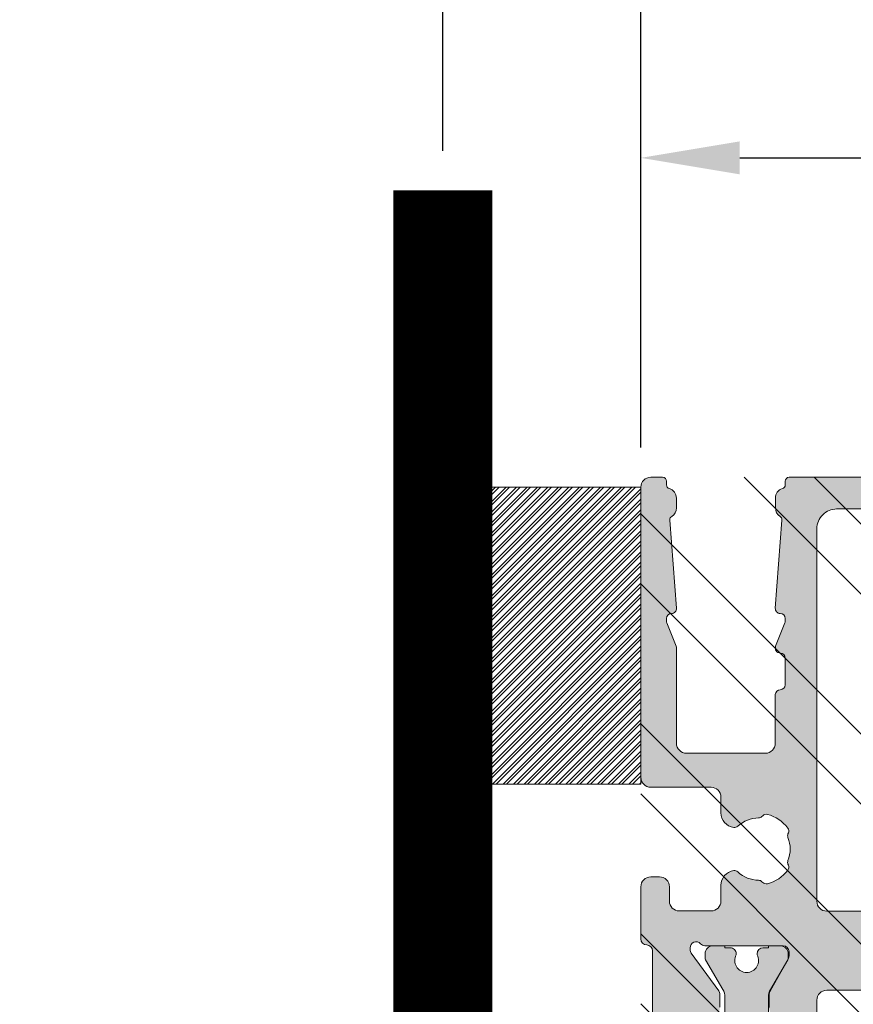
# Model space of a CAD drawing. Units: millimetres. Extents: x -33603 to 488124, y -108943 to 34183.
# Drawn here: x 23722 to 23764, y -97331 to -97282 of the extents above; entities that cross this region are included whole.
import ezdxf

# ---------------------------------------------------------------- set-up
doc = ezdxf.new("R2010")
doc.units = ezdxf.units.MM
doc.header["$MEASUREMENT"] = 0
doc.layers.get('Defpoints').update_dxf_attribs({"lineweight": 9})
doc.layers.add('DIMS', color=7, linetype='Continuous')
for name, color, linetype, lineweight in [('DIMS1', 252, 'Continuous', 9), ('Frame Layer', 7, 'Continuous', 9), ('Packer', 255, 'Continuous', 9), ('profile outline', 7, 'Continuous', 9), ('Survey DIMS', 252, 'Continuous', 9)]:
    doc.layers.add(name, color=color, linetype=linetype, lineweight=lineweight)
doc.styles.add('Arial', font='arial.ttf')
doc.styles.get("Standard").update_dxf_attribs({"font": 'arial.ttf'})
doc.dimstyles.get("Standard").update_dxf_attribs({"dimtxt": 0.18, "dimasz": 0.18, "dimexe": 0.18, "dimexo": 0.0625, "dimgap": 0.09, "dimtad": 0, "dimtih": 1, "dimtoh": 1, "dimdec": 4, "dimzin": 0, "dimdsep": 46, "dimtxsty": 'Standard', "dimcen": 0.09, "dimadec": 0, "dimazin": 0, "dimtfac": 1, "dimtdec": 4, "dimtofl": 0, "dimtmove": 0, "dimatfit": 3, "dimfxl": 1, "dimtolj": 1, "dimtzin": 0, "dimarcsym": 0})

# ---------------------------------------------------------------- blocks, each defined once
blk = doc.blocks.new('Die 1 - Outer Frame')
at = {"layer": 'Frame Layer'}
h = blk.add_hatch(color=7, dxfattribs=at)
h.dxf.hatch_style = 1
edge = h.paths.add_edge_path()
edge.add_arc((7.330245971679688, 0.4921875), 0.5, 270, 360.0000000000001)
edge.add_line((7.830245971679688, 0.4921875000000009), (7.830245971679688, 3.543302555941709))
edge.add_arc((8.330245971679688, 3.543302555941709), 0.5, 90, 180, ccw=False)
edge.add_line((8.330245971679688, 4.043302555941709), (9.12250091689225, 4.043302555942157))
edge.add_arc((9.122500916879233, 4.793442777482881), 0.7501402215407245, 270.0000000009943, 351.8570251805982)
edge.add_arc((9.61759857265703, 4.722601035192527), 0.2499999999954054, 351.8570251823202, 402.8650928485453)
edge.add_arc((10.95524598869005, 5.964101896590654), 1.574999999585995, 180.818639401335, 222.8650928488267, ccw=False)
edge.add_arc((9.130432268799453, 5.938027269472372), 0.2499999999976489, 0.8186394472192334, 45.00000001734666)
edge.add_line((9.30720896404091, 6.114803964820867), (9.271596727277931, 6.150416201627034))
edge.add_arc((9.448373422865501, 6.327192895795561), 0.2499999994080288, 166.4524497431591, 224.9999997700336, ccw=False)
edge.add_arc((10.95524598928718, 5.964101898982545), 1.800000000505101, 126.0475500730025, 166.4524500289384, ccw=False)
edge.add_arc((10.04313847997901, 7.217321709326761), 0.2499999999968567, 67.50000000244552, 126.04755002565369, ccw=False)
edge.add_line((10.13880933805922, 7.448291592455762), (10.18533896779869, 7.429018388772393))
edge.add_arc((10.28100982502815, 7.659988271959857), 0.2499999997252996, 247.5000001877096, 291.6813607497605)
edge.add_arc((10.95524598752241, 5.964101897588527), 1.574999999615336, 68.31863940540342, 111.68136053380331, ccw=False)
edge.add_arc((11.62948215091779, 7.659988271904743), 0.2500000000069975, 248.3186394366602, 292.5000000024455)
edge.add_line((11.7251530090216, 7.429018388774539), (11.77168263874935, 7.448291592439029))
edge.add_arc((11.86735349567403, 7.217321709522872), 0.2499999993580134, 53.95244974522291, 112.49999977155329, ccw=False)
edge.add_arc((10.95524598931543, 5.964101896165776), 1.800000000566559, 13.547550071989122, 53.95245002752063, ccw=False)
edge.add_arc((12.46211855424082, 6.327192896924943), 0.2499999999997461, -44.999999999142176, 13.547550023960923, ccw=False)
edge.add_line((12.63889524953993, 6.150416201631133), (12.60328301277322, 6.114803964820174))
edge.add_arc((12.78005970835802, 5.938027270335521), 0.2499999996296097, 135.000000178288, 179.1813607474159)
edge.add_arc((10.95524598883708, 5.964101898394636), 1.574999999597872, 317.1349071129828, 359.1813605333559, ccw=False)
edge.add_arc((12.29289340468864, 4.722601033766656), 0.2500000020477146, 137.1349068212087, 188.1429744205147)
edge.add_arc((12.78799105819205, 4.793442777484583), 0.7501402215437836, 188.142974819583, 269.9999999991892)
edge.add_line((12.78799105818143, 4.0433025559408), (13.58024597167969, 4.043302555941709))
edge.add_arc((13.58024597167969, 3.543302555941709), 0.5, 0, 90, ccw=False)
edge.add_line((14.08024597167969, 3.543302555941709), (14.08024597167969, 1.937499314546585))
edge.add_arc((13.58024597167969, 1.937499314546585), 0.5, -90, 0, ccw=False)
edge.add_line((13.58024597167969, 1.437499314546585), (12.8614973207309, 1.437499314546585))
edge.add_arc((12.8614973425865, 0.9375000000000159), 0.4999993145465697, 90.00000250447012, 180.0000050089392)
edge.add_line((12.36149802803993, 0.9374999562888351), (12.36149734258652, 0.4921878427266878))
edge.add_arc((12.86149734258652, 0.4921878427266906), 0.5000000000000036, 180.0000000000003, 269.9999838877496)
edge.add_line((12.86149720198061, -0.00781215727329343), (15.49905179505603, -0.007812898984807193))
edge.add_arc((15.49905187941958, 0.2921871010151809), 0.2999999999999999, 269.9999838877496, 359.3841475718873)
edge.add_arc((16.09901721969362, 0.2857380336512546), 0.300000000000007, 89.99999999999932, 179.3841475718859, ccw=False)
edge.add_line((16.09901721969362, 0.5857380336512614), (19.36893544793111, 0.5857380336512614))
edge.add_arc((19.36893544793111, 1.085738033651263), 0.5000000000000013, 269.9999999999996, 370.018290360887)
edge.add_line((19.86131158275322, 1.172719306679686), (19.43669721984224, 3.576339896731235))
edge.add_arc((18.94432108502032, 3.489358623702484), 0.4999999999998836, 10.0182903609276, 89.99355353502911)
edge.add_line((18.94437734103963, 3.989358620537628), (18.29282789068913, 3.989431927695059))
edge.add_arc((18.29279413707751, 3.68943192959389), 0.3000000000000133, 89.99355353502436, 126.2647140754577)
edge.add_line((18.11533911773374, 3.931319746793741), (16.21879684920843, 2.539968380513924))
edge.add_arc((16.04134182986466, 2.781856197713759), 0.2999999999999984, 270.0000000000007, 306.264714075459, ccw=False)
edge.add_line((16.04134182986466, 2.481856197713761), (15.94421936337989, 2.481856197713761))
edge.add_arc((15.94151306152342, 2.781843990682508), 0.2999999999999968, 131.8091419579881, 270.5168725920981, ccw=False)
edge.add_arc((15.54152221679688, 3.229065774739293), 0.2999999999999899, 311.8091419579873, 360.000000000001)
edge.add_line((15.84152221679688, 3.229065774739298), (15.84152221679688, 7.181856197713761))
edge.add_arc((16.14152221679687, 7.181856197713763), 0.2999999999999972, 90, 180.0000000000005, ccw=False)
edge.add_line((16.14152221679687, 7.481856197713761), (16.36211059720015, 7.481856197713761))
edge.add_arc((16.36211059720015, 7.181856197713762), 0.2999999999999998, 60.37288790456091, 90, ccw=False)
edge.add_line((16.51041657286344, 7.442634528068412), (18.10229393159896, 6.537325699292236))
edge.add_arc((18.34947055770454, 6.971956249883272), 0.5000000000000002, 240.3728879045496, 270)
edge.add_line((18.34947055770454, 6.471956249883272), (18.9595418777958, 6.471956249883271))
edge.add_arc((18.95954187779581, 6.971956249883279), 0.500000000000008, 269.9999999999988, 339.9997308692099)
edge.add_line((19.42938738491193, 6.800943971251592), (19.94511897268006, 8.217884154315563))
edge.add_arc((19.47527346556399, 8.388896432947345), 0.499999999999997, 339.999730869198, 450.0000000000586)
edge.add_line((19.47527346556348, 8.888896432947341), (18.59152221679688, 8.888896432946432))
edge.add_arc((18.59152221679688, 9.388896432946432), 0.5, 180, 270, ccw=False)
edge.add_line((18.09152221679688, 9.388896432946432), (18.09152221679688, 12.89104003906232))
edge.add_arc((18.59152221679688, 12.89104003906232), 0.5, 90, 180, ccw=False)
edge.add_line((18.59152221679688, 13.39104003906232), (21.53624043625859, 13.39104003906232))
edge.add_arc((21.53624043625859, 13.89104003906232), 0.5, 269.9999999999998, 313.1109356908879)
edge.add_line((21.87794699765357, 13.52602411351985), (23.0244796342061, 14.59934091245584))
edge.add_arc((22.34106651141577, 15.32937276354039), 0.9999999999999888, 313.110935690919, 359.9981601372405)
edge.add_line((23.34106651090018, 15.32934065187746), (23.34110450906661, 16.51265421859587))
edge.add_arc((23.04110450922128, 16.51266385209474), 0.3000000000000071, 359.9981601372424, 481.3961282648461)
edge.add_line((22.88481892351317, 16.7687396527864), (21.51868793996274, 15.9349764454021))
edge.add_arc((21.36240235425463, 16.19105224609375), 0.3000000000000009, 270.0000000000007, 301.39612826484773, ccw=False)
edge.add_line((21.36240235425463, 15.89105224609375), (21.14152221679687, 15.89105224609375))
edge.add_arc((21.14152221679687, 16.19105224609374), 0.2999999999999918, 179.9999999999983, 270.000000000001, ccw=False)
edge.add_line((20.84152221679688, 16.19105224609375), (20.84152221679688, 20.14383046203695))
edge.add_arc((20.54152221679687, 20.14383046203697), 0.3000000000000043, 359.9999999999966, 408.190858042008)
edge.add_arc((20.94151306152344, 20.59105224609375), 0.3000000000000007, 90.00000000000131, 228.1908580420109, ccw=False)
edge.add_line((20.94151306152344, 20.89105224609375), (21.00236100009987, 20.89105224609375))
edge.add_arc((21.00236100009987, 20.39105224609374), 0.5000000000000071, 53.80943274076179, 90, ccw=False)
edge.add_line((21.29759740400831, 20.79458101310697), (23.09450994008502, 19.47989408454928))
edge.add_arc((23.38974634399345, 19.88342285156249), 0.4999999999999927, 233.8094327407621, 270.0000000000004)
edge.add_line((23.38974634399345, 19.3834228515625), (23.99141542267483, 19.3834228515625))
edge.add_arc((23.99141542267485, 19.8834228515625), 0.5000000000000036, 269.9999999999996, 339.9997308692017)
edge.add_line((24.46126092979094, 19.71241057293075), (25.11918939658781, 21.52002776043075))
edge.add_arc((24.64934388947172, 21.6910400390625), 0.5000000000000051, 339.9997308692026, 450.0000000000008)
edge.add_line((24.64934388947171, 22.1910400390625), (19.34152221679688, 22.1910400390625))
edge.add_arc((19.34152221679688, 21.6910400390625), 0.5, 90, 180)
edge.add_line((18.84152221679688, 21.6910400390625), (18.84152221679688, 15.4410400390625))
edge.add_arc((18.59152221679688, 15.4410400390625), 0.25, -90, 0, ccw=False)
edge.add_line((18.59152221679688, 15.1910400390625), (13.59152221679688, 15.1910400390625))
edge.add_arc((13.59152221679688, 15.4410400390625), 0.25, 180, 270, ccw=False)
edge.add_line((13.34152221679688, 15.4410400390625), (13.34152221679688, 21.6910400390625))
edge.add_arc((12.84152221679688, 21.6910400390625), 0.5, 0, 90)
edge.add_line((12.84152221679688, 22.1910400390625), (9.629855011532968, 22.1910400390625))
edge.add_arc((9.629855011532968, 21.69104003906249), 0.5000000000000071, 90, 131.9799322321316)
edge.add_line((9.295419871597964, 22.06272961004433), (7.580129444808293, 20.51936267511192))
edge.add_arc((7.24569430487329, 20.89105224609377), 0.500000000000017, 270, 311.9799322321305, ccw=False)
edge.add_line((7.24569430487329, 20.39105224609375), (4.841799282184184, 20.39105224609375))
edge.add_arc((4.841799282183963, 20.19105224609384), 0.1999999999999069, 89.99999999993689, 135.3120921688112)
edge.add_line((4.699609700544165, 20.33170118093895), (4.569733705692215, 20.20040254441938))
edge.add_arc((4.427544124052602, 20.34105147926503), 0.2000000000001579, 225.0052310580545, 315.3120921686619, ccw=False)
edge.add_line((4.286135680059346, 20.19961721196227), (4.153242114692787, 20.33248651339655))
edge.add_arc((4.011833670699829, 20.19105224609383), 0.1999999999999176, 45.00523105810701, 90.00000000006006)
edge.add_line((4.011833670699616, 20.39105224609375), (1.619444208321831, 20.39105224609375))
edge.add_arc((1.619444208321831, 20.89105224609375), 0.5000000000000036, 228.019999056004, 270, ccw=False)
edge.add_line((1.285008622638998, 20.51936307618295), (-0.430276775580424, 22.06272920897719))
edge.add_arc((-0.764712361263264, 21.69104003906638), 0.5000000000000104, 48.01999905600395, 89.99999999767296)
edge.add_line((-0.7647123612429567, 22.19104003906639), (-5.730245088513882, 22.19104003926805))
edge.add_arc((-5.730245088493575, 22.69104003926805), 0.5, 180, 269.99999999767294, ccw=False)
edge.add_line((-6.230245088493575, 22.69104003926805), (-6.230245088493575, 34.05456534246878))
edge.add_arc((-5.480245088493575, 34.05456534246878), 0.75, 90, 180, ccw=False)
edge.add_line((-5.480245088493575, 34.80456534246878), (-1.330245971679688, 34.80456534226323))
edge.add_arc((-1.330245971679688, 35.55456534226323), 0.75, 270, 360)
edge.add_line((-0.5802459716796875, 35.55456534226323), (-0.5802459716796875, 36.74987784226505))
edge.add_arc((-1.080245971679688, 36.74987784226505), 0.5, 0, 89.99999999997395)
edge.add_line((-1.08024597167946, 37.24987784226505), (-1.480245286226364, 37.24987784226524))
edge.add_arc((-1.480245286226271, 37.04987784226532), 0.1999999999999105, 90.00000000002646, 180.0000000000265)
edge.add_line((-1.680245286226182, 37.04987784226523), (-1.680245286225997, 36.44670401413987))
edge.add_arc((-1.880245286225907, 36.44670401413996), 0.1999999999999105, 269.9999999999735, 359.9999999999735, ccw=False)
edge.add_line((-1.880245286226, 36.24670401414005), (-2.58025749325752, 36.24670401414005))
edge.add_arc((-2.58025749325752, 36.44670401414005), 0.2000000000000028, 180, 270, ccw=False)
edge.add_line((-2.780257493257523, 36.44670401414005), (-2.780257493257523, 37.27473748110873))
edge.add_arc((-3.030257493257523, 37.27473748110874), 0.25, 359.9999999999984, 384.7143813072146)
edge.add_arc((-3.484586502859621, 37.06563130654706), 0.7501402215437589, 24.71438130721249, 81.85702518041471)
edge.add_arc((-3.413744759141665, 37.56072896005042), 0.2500000020477349, 81.8570255794868, 132.8650931787903)
edge.add_arc((-4.65524562376968, 38.89837637590193), 1.574999999597843, 295.88797806149597, 312.86509288701956, ccw=False)
edge.add_arc((-3.880257493257581, 37.30149867359104), 0.2000000000000025, 115.8879780614953, 180.0000000000102)
edge.add_line((-4.080257493257584, 37.30149867359101), (-4.080257493257427, 36.44670401413987))
edge.add_arc((-4.280257493257352, 36.44670401413979), 0.1999999999999247, -89.99999999997152, 2.2282620193436742e-11, ccw=False)
edge.add_line((-4.280257493257253, 36.24670401413987), (-4.780254441499764, 36.24670401414005))
edge.add_arc((-4.780254441499707, 36.44670401414005), 0.2000000000000028, 180, 269.99999999998374, ccw=False)
edge.add_line((-4.98025444149971, 36.44670401414005), (-4.98025444149971, 36.93067089739132))
edge.add_arc((-5.230254441499717, 36.93067089739131), 0.2500000000000071, 3.256887993818549e-12, 73.71042268977942)
edge.add_arc((-4.655245624357534, 38.8983763789814), 1.8000000005051, 216.0475500730015, 253.7104226897788, ccw=False)
edge.add_arc((-5.908465434701775, 37.98626886967325), 0.249999999996853, 157.5000000024453, 216.0475500256543, ccw=False)
edge.add_line((-6.139435317830774, 38.08193972775346), (-6.120162114147405, 38.12846935749294))
edge.add_arc((-6.351131997334889, 38.2241402147224), 0.2499999997253212, 337.5000001877098, 381.6813607497608)
edge.add_arc((-4.655245622963513, 38.89837637721666), 1.574999999615363, 158.3186394054038, 201.6813605338027, ccw=False)
edge.add_arc((-6.351131997279765, 39.57261254061204), 0.2500000000070057, 338.3186394366609, 382.500000002443)
edge.add_line((-6.120162114149551, 39.66828339871584), (-6.139435317814034, 39.71481302844359))
edge.add_arc((-5.908465434897877, 39.81048388536828), 0.2499999993580126, 143.9524497452238, 202.4999997715535, ccw=False)
edge.add_arc((-4.655245621540779, 38.89837637900971), 1.800000000566548, 106.2895773917376, 143.9524500275216, ccw=False)
edge.add_arc((-5.230254441499703, 40.86608185984069), 0.2499999999999946, 286.2895773917359, 360)
edge.add_line((-4.98025444149971, 40.86608185984069), (-4.98025444149971, 41.35004874070255))
edge.add_arc((-4.780254441499707, 41.35004874070255), 0.2000000000000028, 90.00000000001631, 180, ccw=False)
edge.add_line((-4.780254441499764, 41.55004874070255), (-4.280257493257245, 41.55004874070274))
edge.add_arc((-4.280257493257345, 41.35004874070283), 0.1999999999999034, -2.8478552849264815e-11, 89.99999999997152, ccw=False)
edge.add_line((-4.080257493257434, 41.35004874070273), (-4.080257493257591, 40.49525408084232))
edge.add_arc((-3.880257493257581, 40.49525408084227), 0.2000000000000099, 179.9999999999878, 244.1120219385037)
edge.add_arc((-4.655245623769638, 38.89837637853132), 1.574999999597866, 47.134907112983, 64.11202193850647, ccw=False)
edge.add_arc((-3.413744759141672, 40.23602379438288), 0.2500000020477046, 227.1349068212087, 278.1429744205141)
edge.add_arc((-3.484586502859628, 40.73112144788627), 0.7501402215437661, 278.1429748195852, 335.2856186927872)
edge.add_arc((-3.030257493257523, 40.52201527332459), 0.2499999999999989, 335.2856186927854, 360.0000000000016)
edge.add_line((-2.780257493257523, 40.5220152733246), (-2.780257493257523, 41.35004874070255))
edge.add_arc((-2.58025749325752, 41.35004874070255), 0.2000000000000028, 90, 180, ccw=False)
edge.add_line((-2.58025749325752, 41.55004874070255), (-1.880245286226, 41.55004874070255))
edge.add_arc((-1.880245286225907, 41.35004874070264), 0.1999999999999105, 2.6489033189136535e-11, 90.00000000002649, ccw=False)
edge.add_line((-1.680245286225997, 41.35004874070273), (-1.680245286226182, 40.74687491257737))
edge.add_arc((-1.480245286226271, 40.74687491257728), 0.1999999999999105, 179.9999999999735, 269.9999999999735)
edge.add_line((-1.480245286226364, 40.54687491257737), (-1.08024597167946, 40.54687491257755))
edge.add_arc((-1.080245971679688, 41.04687491257755), 0.5, 270.000000000026, 360.000014529614)
edge.add_line((-0.5802459716797017, 41.04687503937235), (-0.580246453880612, 41.84837616461037))
edge.add_arc((-0.7802464538806504, 41.84837616461044), 0.2000000000000384, 359.9999999999797, 449.9999773983698)
edge.add_arc((-0.7802462763679188, 42.29837616461045), 0.2500000000000052, 180.0000000000016, 269.99997739838284, ccw=False)
edge.add_line((-1.030246276367919, 42.29837616461045), (-1.030246276367919, 42.49837616461053))
edge.add_arc((-0.7802462763679188, 42.49837616461053), 0.25, 90.00002260161722, 180, ccw=False)
edge.add_arc((-0.7802464538806646, 42.94837616461055), 0.200000000000061, 270.0000226016343, 360.0000000000143)
edge.add_line((-0.580246453880612, 42.9483761646106), (-0.5802466571331522, 43.74987805648231))
edge.add_arc((-1.080246657133131, 43.74987792968751), 0.4999999999999947, 1.452961406202806e-05, 89.99999999997476)
edge.add_line((-1.080246657132911, 44.2498779296875), (-1.480245971679778, 44.24987792968768))
edge.add_arc((-1.480245971679686, 44.04987792968777), 0.1999999999999105, 90.00000000002646, 180.0000000000265)
edge.add_line((-1.680245971679597, 44.04987792968768), (-1.680245971679412, 43.44670410156232))
edge.add_arc((-1.880245971679322, 43.44670410156241), 0.1999999999999105, 269.9999999999735, 359.9999999999735, ccw=False)
edge.add_line((-1.880245971679415, 43.2467041015625), (-2.580258178710935, 43.2467041015625))
edge.add_arc((-2.580258178710935, 43.4467041015625), 0.2000000000000028, 180, 270, ccw=False)
edge.add_line((-2.780258178710938, 43.4467041015625), (-2.780258178710938, 44.0467041015625))
edge.add_arc((-2.98025817871094, 44.0467041015625), 0.2000000000000028, 0, 90)
edge.add_line((-2.98025817871094, 44.2467041015625), (-3.780258178711023, 44.2467041015625))
edge.add_arc((-3.780258178711115, 44.04670410156259), 0.1999999999999105, 89.99999999997353, 179.9999999999735)
edge.add_line((-3.980258178711026, 44.04670410156268), (-3.980258178710848, 43.44670410156232))
edge.add_arc((-4.180258178710758, 43.44670410156223), 0.1999999999999105, -89.99999999997351, 2.6489033189136535e-11, ccw=False)
edge.add_line((-4.180258178710666, 43.24670410156232), (-4.780255126953179, 43.2467041015625))
edge.add_arc((-4.780255126953122, 43.4467041015625), 0.2000000000000028, 180, 269.99999999998374, ccw=False)
edge.add_line((-4.980255126953125, 43.4467041015625), (-4.980255126953125, 44.04670409976823))
edge.add_arc((-5.180255126953114, 44.04670409976825), 0.1999999999999886, 359.999999999996, 449.9950630860503)
edge.add_line((-5.180237893872473, 44.24670409902578), (-6.030263038497523, 44.24677734178541))
edge.add_arc((-6.030245805416875, 44.44677734104294), 0.199999999999976, 179.9999999999939, 269.9950630860483, ccw=False)
edge.add_line((-6.230245805416864, 44.44677734104296), (-6.230245805416871, 47.34997558823344))
edge.add_arc((-6.030245805416875, 47.34997558823344), 0.1999999999999957, 90.00493694166181, 180, ccw=False)
edge.add_line((-6.030263038594249, 47.54997558749098), (-5.180237893775754, 47.55004883066174))
edge.add_arc((-5.180255126953128, 47.75004882991929), 0.1999999999999985, 270.0049369416618, 360)
edge.add_line((-4.980255126953125, 47.75004882991929), (-4.980255126953125, 48.350048828125))
edge.add_arc((-4.780255126953122, 48.350048828125), 0.2000000000000028, 90.00000000001631, 180, ccw=False)
edge.add_line((-4.780255126953179, 48.550048828125), (-4.180258178710666, 48.55004882812518))
edge.add_arc((-4.180258178710758, 48.35004882812527), 0.1999999999999105, -2.637534635141492e-11, 89.99999999997351, ccw=False)
edge.add_line((-3.980258178710848, 48.35004882812518), (-3.980258178711033, 47.75004882812482))
edge.add_arc((-3.780258178711122, 47.75004882812491), 0.1999999999999105, 180.0000000000265, 270.0000000000265)
edge.add_line((-3.78025817871103, 47.550048828125), (-2.98025817871094, 47.550048828125))
edge.add_arc((-2.98025817871094, 47.750048828125), 0.2000000000000028, 270, 360)
edge.add_line((-2.780258178710938, 47.750048828125), (-2.780258178710938, 48.350048828125))
edge.add_arc((-2.580258178710935, 48.350048828125), 0.2000000000000028, 90, 180, ccw=False)
edge.add_line((-2.580258178710935, 48.550048828125), (-1.880245971679415, 48.550048828125))
edge.add_arc((-1.880245971679322, 48.35004882812509), 0.1999999999999105, 2.6489033189136535e-11, 90.00000000002649, ccw=False)
edge.add_line((-1.680245971679412, 48.35004882812518), (-1.680245971679597, 47.74687499999982))
edge.add_arc((-1.480245971679686, 47.74687499999973), 0.1999999999999105, 179.9999999999735, 269.9999999999735)
edge.add_line((-1.480245971679778, 47.54687499999982), (-1.08024597167946, 47.546875))
edge.add_arc((-1.080245971679688, 48.046875), 0.5, 270.000000000026, 360)
edge.add_line((-0.5802459716796875, 48.046875), (-0.5802459716796875, 49.2421875))
edge.add_arc((-1.330245971679688, 49.2421875), 0.75, 0, 90)
edge.add_line((-1.330245971679688, 49.9921875), (-7.330245971679688, 49.9921875))
edge.add_arc((-7.330245971679688, 49.4921875), 0.5, 90, 180.0000018880839)
edge.add_line((-7.830245971679688, 49.49218748352336), (-7.830244590847045, 7.489459824320676))
edge.add_arc((-7.630244590847042, 7.48945983089565), 0.200000000000003, 180.0000018835912, 270)
edge.add_line((-7.630244590847042, 7.289459830895648), (-7.450718138362554, 7.289459830895649))
edge.add_arc((-7.450718138362546, 7.089459830895652), 0.1999999999999966, 16.701019964127795, 90.00000000000199, ccw=False)
edge.add_arc((-6.78024600148278, 7.290624121823784), 0.4999999701976778, 196.7010199641265, 270)
edge.add_line((-6.78024600148278, 6.790624151626105), (-6.28024600148278, 6.790624151626106))
edge.add_arc((-6.280246001482766, 7.290624121823786), 0.4999999701976803, 269.9999999999984, 328.4141722439509)
edge.add_arc((-5.683946464819428, 6.923981488116456), 0.2000000000000023, 85.71180561855908, 148.4141722439511, ccw=False)
edge.add_line((-5.668991813156104, 7.123421600414934), (-1.216439286258833, 6.789555101419463))
edge.add_arc((-1.197745971679694, 7.038855241792563), 0.2500000000000037, 265.7118056185628, 359.9999999999986)
edge.add_arc((-0.6977459716796872, 7.038855241792557), 0.25, 90, 180, ccw=False)
edge.add_line((-0.6977459716796872, 7.288855241792557), (-0.5517513408018786, 7.288855241792556))
edge.add_arc((-0.5517513408018857, 7.088855241792557), 0.1999999999999984, 68.55369532524008, 89.99999999999801, ccw=False)
edge.add_line((-0.4786255176864103, 7.275007367737131), (0.7105784713656504, 6.806270650176835))
edge.add_arc((0.8022540283203199, 7.038855241792553), 0.2499999999999986, 248.4876216819974, 360.0000000000008)
edge.add_arc((1.302254028320313, 7.038855241792557), 0.25, 90, 180, ccw=False)
edge.add_line((1.302254028320313, 7.288855241792557), (2.652254028320314, 7.288855241792557))
edge.add_arc((2.652254028320314, 7.038855241792557), 0.25, 0, 90, ccw=False)
edge.add_arc((3.152254028320314, 7.038855241792557), 0.25, 180, 270)
edge.add_line((3.152254028320314, 6.788855241792557), (5.611495971679688, 6.788855241792557))
edge.add_arc((5.611495971679688, 6.288855241792557), 0.5, 0, 90, ccw=False)
edge.add_line((6.111495971679688, 6.288855241792557), (6.111495971679688, 2.292394758207432))
edge.add_arc((5.611495971679688, 2.292394758207432), 0.5, -90, 1.1368683772161603e-13, ccw=False)
edge.add_line((5.611495971679688, 1.792394758207432), (0.8022540283203128, 1.792394758207432))
edge.add_arc((0.8022540283203199, 1.542394758207435), 0.2499999999999963, 90.0000000000016, 111.5123783180025)
edge.add_line((0.7105784713656504, 1.774979349823154), (-0.4786255176864103, 1.306242632262857))
edge.add_arc((-0.5517513408018786, 1.492394758207421), 0.199999999999989, 270, 291.44630467475906, ccw=False)
edge.add_line((-0.5517513408018786, 1.292394758207432), (-0.6977459716796872, 1.292394758207432))
edge.add_arc((-0.6977459716796872, 1.542394758207432), 0.25, 180, 270, ccw=False)
edge.add_arc((-1.197745971679687, 1.542394758207432), 0.25, 5.088887490341627e-14, 94.28909865224395)
edge.add_line((-1.216443220836688, 1.791694603522187), (-5.668979698913418, 1.457758640561102))
edge.add_arc((-5.683904932784571, 1.657200956517093), 0.199999999999995, 211.5793368863626, 274.27974319276234, ccw=False)
edge.add_arc((-6.28024600148278, 1.290625878176195), 0.4999999701976883, 31.57933688636314, 90)
edge.add_line((-6.28024600148278, 1.790625848373883), (-6.780246001482773, 1.790625848373883))
edge.add_arc((-6.78024600148278, 1.290625878176204), 0.4999999701976799, 89.99999999999919, 163.2989800358733)
edge.add_arc((-7.450718138362554, 1.491790169104338), 0.199999999999999, 270, 343.2989800358723, ccw=False)
edge.add_line((-7.450718138362554, 1.291790169104339), (-7.630244590847042, 1.29179016910434))
edge.add_arc((-7.630244590847042, 1.091790169104338), 0.2000000000000015, 90, 179.9999999999993)
edge.add_line((-7.830244590847045, 1.091790169104341), (-7.830244590847045, 0.4921875))
edge.add_arc((-7.330244590847045, 0.4921875), 0.5, 180, 270)
edge.add_line((-7.330244590847045, -0.0078125), (7.330245971679688, -0.0078125))
edge = h.paths.add_edge_path(flags=17)
edge.add_arc((13.59152221679688, 9.38889643294413), 0.5000000000000001, 270.0001949329277, 360)
edge.add_line((14.09152221679688, 9.38889643294413), (14.09152221679688, 12.89104003906232))
edge.add_arc((13.59152221679688, 12.89104003906232), 0.5, 0, 90)
edge.add_line((13.59152221679688, 13.39104003906232), (12.34152221679688, 13.39104003906232))
edge.add_arc((12.34152221679688, 14.39104003906232), 1, 180, 270, ccw=False)
edge.add_line((11.34152221679688, 14.39104003906232), (11.34152221679688, 20.09104003906214))
edge.add_arc((10.84152221679688, 20.09104003906214), 0.5, 0, 90)
edge.add_line((10.84152221679688, 20.59104003906214), (10.42762759090056, 20.59104003906232))
edge.add_arc((10.42762759090041, 20.39104003906207), 0.2000000000002515, 89.99999999996031, 131.9797237079806)
edge.add_line((10.29385407602285, 20.53971635431571), (8.40742446307538, 18.84237593083892))
edge.add_arc((8.273650948198124, 18.99105224609239), 0.1999999999999091, 269.9999999999318, 311.9797237079509, ccw=False)
edge.add_line((8.273650948197883, 18.79105224609248), (0.591482617751808, 18.7910522460923))
edge.add_arc((0.5914826177520638, 18.99105224609227), 0.199999999999978, 228.0199990559493, 269.99999999992673, ccw=False)
edge.add_line((0.4577083834788027, 18.8423765781281), (-1.428701433324854, 20.5397157071431))
edge.add_arc((-1.56247566759793, 20.39104003917873), 0.1999999999999954, 48.01999905602469, 90.00000000000203)
edge.add_line((-1.562475667597937, 20.59104003917873), (-5.730245018071855, 20.5910400393841))
edge.add_arc((-5.730244996216243, 20.0910400393841), 0.5000000000000004, 90.00000250446868, 180.0000050089374)
edge.add_line((-6.230244996216243, 20.09103999567287), (-6.230243744525637, 9.888834253818917))
edge.add_arc((-5.230244996224116, 9.888832672313162), 0.9999987483027724, 179.9999093862815, 269.9999460417223)
edge.add_line((-5.230245937972541, 8.888833924010832), (13.59152387734571, 8.888896432946886))
for points in [[(18.94437734103963, 3.989358620537628), (18.29282789068913, 3.989431927695059, 0.1595975096125078), (18.11533911773374, 3.931319746793741), (16.21879684920843, 2.539968380513924, -0.1595686652734502), (16.04134182986466, 2.481856197713761), (15.94421936337989, 2.481856197713761, -0.6918373606031702), (15.74151763916015, 3.005454882710902, 0.2134271163105914), (15.84152221679688, 3.229065774739298), (15.84152221679688, 7.181856197713761, -0.4142135623730976), (16.14152221679687, 7.481856197713761), (16.36211059720015, 7.481856197713761, -0.1299976198777041), (16.51041657286344, 7.442634528068412), (18.10229393159896, 6.537325699292236, 0.1299976198777539), (18.34947055770454, 6.471956249883272), (18.9595418777958, 6.471956249883271, 0.3152974978333399)], [(19.47527346556348, 8.888896432947341), (18.59152221679688, 8.888896432946432, -0.414213562373095), (18.09152221679688, 9.388896432946432), (18.09152221679688, 12.89104003906232, -0.414213562373095)], [(-7.830245971679688, 49.49218748352336), (-7.830244590847045, 7.489459824320677, 0.4142135527442692), (-7.630244590847042, 7.289459830895648), (-7.450718138362554, 7.289459830895649, -0.3311975673555137), (-7.259154662526853, 7.146935345036411, 0.3311975673555129), (-6.78024600148278, 6.790624151626105), (-6.28024600148278, 6.790624151626106, 0.2605465241789862), (-5.854317768262469, 7.028736530778469, -0.2806277133824132), (-5.668991813156104, 7.123421600414934), (-1.216439286258833, 6.789555101419463, 0.4363084213725773), (-0.9477459716796872, 7.038855241792557, -0.414213562373095), (-0.6977459716796872, 7.288855241792557), (-0.5517513408018786, 7.288855241792556, -0.09385125924637497), (-0.4786255176864103, 7.275007367737131), (0.7105784713656504, 6.806270650176835, 0.5289833419165082), (1.052254028320313, 7.038855241792557, -0.414213562373095), (1.302254028320313, 7.288855241792557), (2.652254028320314, 7.288855241792557, -0.414213562373095), (2.902254028320314, 7.038855241792557, 0.414213562373095), (3.152254028320314, 6.788855241792557), (5.611495971679688, 6.788855241792557, -0.414213562373095), (6.111495971679688, 6.288855241792557), (6.111495971679688, 2.292394758207432, -0.4142135623730953), (5.611495971679688, 1.792394758207432), (0.8022540283203128, 1.792394758207432, 0.09414210714900637), (0.7105784713656504, 1.774979349823154), (-0.4786255176864103, 1.306242632262857, -0.09385125924637928), (-0.5517513408018786, 1.292394758207432), (-0.6977459716796872, 1.292394758207432, -0.414213562373095), (-0.9477459716796872, 1.542394758207432, 0.4363131181155862), (-1.216443220836688, 1.791694603522187), (-5.668979698913418, 1.457758640561102, -0.2806184862944572), (-5.854288102523789, 1.552465215389172, 0.2605767687723933), (-6.28024600148278, 1.790625848373883), (-6.780246001482773, 1.790625848373883, 0.3311975673555159), (-7.259154662526853, 1.434314654963578, -0.3311975673555078), (-7.450718138362554, 1.291790169104339), (-7.630244590847042, 1.29179016910434, 0.4142135623730936), (-7.830244590847045, 1.091790169104341), (-7.830244590847045, 0.4921875, 0.414213562373095), (-7.330244590847045, -0.0078125), (7.330245971679688, -0.0078125, 0.4142135623730955), (7.830245971679688, 0.4921875000000009), (7.830245971679688, 3.543302555941709, -0.414213562373095), (8.330245971679688, 4.043302555941709), (9.12250091689225, 4.043302555942157, 0.3731737926769491), (9.865077996648438, 4.687190094812722, 0.2263139027618127), (9.800837944755727, 4.892669646378062, -0.1855487067760848), (9.38040675102846, 5.94159913637445, 0.1952016699805047), (9.30720896404091, 6.114803964820867), (9.271596727277931, 6.150416201627034, -0.2611680956256811), (9.205329461626164, 6.385755961025316, -0.1781491887197602), (9.896024365818533, 7.419453936873997, -0.2611680956085939), (10.13880933805922, 7.448291592455762), (10.18533896779869, 7.429018388772393, 0.1952016699439217), (10.37337094386561, 7.42767507046295, -0.1914961435717517), (11.53712103273212, 7.427675069845556, 0.1952016699608364), (11.7251530090216, 7.429018388774539), (11.77168263874935, 7.448291592439029, -0.261168095623146), (12.01446761026689, 7.41945393596528, -0.1781491887179397), (12.70516251629345, 6.385755961305452, -0.2611680956081035), (12.63889524953993, 6.150416201631133), (12.60328301277322, 6.114803964820174, 0.1952016699759774), (12.53008522648489, 5.941599136383171, -0.1855487066536843), (12.10965403206594, 4.892669647404494, 0.2263139024548677), (12.04541397842015, 4.687190094811642, 0.3731737926769602), (12.78799105818143, 4.0433025559408), (13.58024597167969, 4.043302555941709, -0.414213562373095), (14.08024597167969, 3.543302555941709), (14.08024597167969, 1.937499314546585, -0.414213562373095), (13.58024597167969, 1.437499314546585), (12.8614973207309, 1.437499314546585, 0.4142135751758183), (12.36149802803993, 0.9374999562888351), (12.36149734258652, 0.4921878427266878, 0.4142134800080611), (12.86149720198061, -0.00781215727329343), (15.49905179505603, -0.007812898984807193, 0.4110689297897192), (15.79903454955659, 0.2889625673332214, -0.4110688476071345), (16.09901721969362, 0.5857380336512614), (19.36893544793111, 0.5857380336512614, 0.4664048219325846)]]:
    blk.add_lwpolyline(points, format="xyb", dxfattribs=at)
at = {"layer": 'Frame Layer', "color": 7, "linetype": 'Continuous'}
blk.add_lwpolyline([(13.59152391790758, 8.888896432947023, 0.4142125658858664), (14.09152221679688, 9.38889643294413), (14.09152221679688, 12.89104003906232, 0.414213562373095), (13.59152221679688, 13.39104003906232), (12.34152221679688, 13.39104003906232, -0.414213562373095), (11.34152221679688, 14.39104003906232), (11.34152221679688, 20.09104003906214, 0.414213562373095), (10.84152221679688, 20.59104003906214), (10.42762759090056, 20.59104003906232, 0.1852475353546631), (10.29385407602285, 20.53971635431571), (8.40742446307538, 18.84237593083892, -0.1852475353546603), (8.273650948197883, 18.79105224609248), (0.591482617751808, 18.7910522460923, -0.185248786536833), (0.4577083834788027, 18.8423765781281), (-1.428701433324854, 20.5397157071431, 0.1852487865368294), (-1.562475667597937, 20.59104003917873), (-5.730245018071855, 20.5910400393841, 0.4142135751758164), (-6.230244996216243, 20.09103999567287), (-6.230243744525637, 9.888834253818917, 0.4142137497539249), (-5.230245937972541, 8.888833924010832), (13.59152387734571, 8.888896432946886)], format="xyb", dxfattribs=at)
blk = doc.blocks.new('30mm thermal break')
at = {"layer": 'Frame Layer'}
h = blk.add_hatch(color=254, dxfattribs=at)
edge = h.paths.add_edge_path()
edge.add_line((-14.99999309986843, 1.031264420550686), (-22.01115275829953, 1.031264420550658))
edge.add_arc((-22.01114793144725, -0.1687254523781845), 1.19998987293855, 90.0002304671651, 140.9678442796013)
edge.add_line((-22.94329124468355, 0.5869759031478758), (-24.97935133140651, -1.924445011647632))
edge.add_arc((-25.91149947149426, -1.168733529050969), 1.199999999998962, 269.99999999998954, 320.9676138124275, ccw=False)
edge.add_line((-25.91149947149448, -2.368733529049931), (-27.39355885148358, -2.368733529049931))
edge.add_arc((-27.3935588514829, -3.168733529047843), 0.7999999999979117, 90.00000000004835, 119.9998345832482)
edge.add_line((-27.79355685126153, -2.475912051198205), (-29.29358459459341, -3.341947698368413))
edge.add_arc((-29.39358409453737, -3.168742328908605), 0.1999999999968767, 270.00000000023965, 299.99983458344803, ccw=False)
edge.add_line((-29.39358409453654, -3.368742328905481), (-29.59999309986766, -3.368742328905481))
edge.add_arc((-29.59999309986766, -2.968742328905618), 0.3999999999998636, 180.0000000000163, 270, ccw=False)
edge.add_line((-29.99999309986752, -2.968742328905731), (-29.99999309986752, -2.368740302347275))
edge.add_line((-29.99999309986752, -2.368740302347275), (-29.89999140709357, -2.368740302347275))
edge.add_line((-29.89999140709357, -2.368740302347275), (-29.89999140709357, -2.093734294197615))
edge.add_arc((-29.59999140709341, -2.093734294197757), 0.3000000000001535, 90.00000000003803, 179.9999999999729, ccw=False)
edge.add_line((-29.59999140709361, -1.793734294197603), (-29.54046682389945, -1.793740646949173))
edge.add_arc((-29.24999307293304, -1.268740646949), 0.600000000000565, 241.0449756280767, 359.9999999999624)
edge.add_arc((-29.24999307293308, -1.268740646949718), 0.6000000000006072, 3.08725841080413e-11, 118.9550243719165)
edge.add_line((-29.54046682389945, -0.7437406469494738), (-29.59999140709361, -0.7437469997016115))
edge.add_arc((-29.59999140709297, -0.4437469997010175), 0.300000000000594, 179.999999999943, 269.99999999987784, ccw=False)
edge.add_line((-29.89999140709357, -0.4437469997007191), (-29.89999140709357, -0.168740991551855))
edge.add_line((-29.89999140709357, -0.168740991551855), (-29.99999309986752, -0.168740991551855))
edge.add_line((-29.99999309986752, -0.168740991551855), (-29.99999309986752, 0.4312610350068575))
edge.add_arc((-29.59999309986752, 0.4312610350067438), 0.4000000000000057, 90.0000000000203, 179.9999999999837, ccw=False)
edge.add_line((-29.59999309986766, 0.8312610350067495), (-29.39358409453654, 0.8312610350067495))
edge.add_arc((-29.39358409453698, 0.6312610350100543), 0.1999999999966953, 60.000165416652294, 89.9999999998733, ccw=False)
edge.add_line((-29.29358459459341, 0.8044664044698799), (-27.79356858303559, -0.06156246940363763))
edge.add_arc((-27.39357058325668, 0.6312590084475169), 0.7999999999993717, 240.000165416788, 270.0000000000121)
edge.add_line((-27.3935705832565, -0.168740991551855), (-26.53112067136054, -0.1687409915517981))
edge.add_arc((-26.53112067136055, 0.1312590084488598), 0.300000000000658, 270.0000000000031, 320.9677623449583)
edge.add_line((-26.29808314656553, -0.05766825807930109), (-24.26820516346548, 2.446140480124799))
edge.add_arc((-23.87980928880679, 2.131261702577616), 0.5000000000014965, 89.9999999999697, 140.967762344959, ccw=False)
edge.add_line((-23.87980928880653, 2.631261702579112), (-14.99999309986843, 2.631261702578885))
edge.add_line((-14.99999309986843, 2.631261702578885), (-6.120176910926475, 2.631261702579084))
edge.add_arc((-6.12017691092559, 2.131261702576451), 0.5000000000026326, 39.032237655107394, 90.00000000010141, ccw=False)
edge.add_line((-5.731781036266383, 2.446140480124799), (-3.701903053168607, -0.05766825807927267))
edge.add_arc((-3.468865528373362, 0.1312590084491192), 0.3000000000009741, 219.0322376550494, 269.9999999999983)
edge.add_line((-3.468865528373371, -0.168740991551855), (-2.606415616476497, -0.1687409915518265))
edge.add_arc((-2.606415616475937, 0.6312590084492933), 0.8000000000011198, 269.99999999996, 299.9998345831827)
edge.add_line((-2.206417616696498, -0.06156246940358079), (-0.706401605141636, 0.8044664044698799))
edge.add_arc((-0.6064021051970414, 0.6312610350062173), 0.2000000000005321, 89.9999999998351, 119.99983458305331, ccw=False)
edge.add_line((-0.6064021051964659, 0.8312610350067495), (-0.3999930998667054, 0.831261035006778))
edge.add_arc((-0.3999930998671317, 0.4312610350071702), 0.3999999999996078, -4.069988790433854e-11, 89.999999999939, ccw=False)
edge.add_line((6.900132476062026e-06, 0.431261035006886), (6.900132476062026e-06, -0.168740991551855))
edge.add_line((6.900132476062026e-06, -0.168740991551855), (-0.09999479263943556, -0.168740991551855))
edge.add_line((-0.09999479263943556, -0.168740991551855), (-0.09999479263943556, -0.4437469997007191))
edge.add_arc((-0.3999947926399301, -0.4437469997011454), 0.3000000000004945, -89.99999999989689, 8.139977580867708e-11, ccw=False)
edge.add_line((-0.3999947926393901, -0.7437469997016399), (-0.4595193758355975, -0.7437406469495307))
edge.add_arc((-0.7499931268005398, -1.268740646948819), 0.5999999999990797, 61.04497562815855, 180.000000000055)
edge.add_arc((-0.7499931267994935, -1.268740646949273), 0.600000000000124, 180.0000000000115, 298.9550243718954)
edge.add_line((-0.4595193758335512, -1.793740646949201), (-0.3999947926393901, -1.793734294197632))
edge.add_arc((-0.3999947926394611, -2.093734294197657), 0.3000000000000256, 8.185452315956354e-12, 89.99999999998653, ccw=False)
edge.add_line((-0.09999479263943556, -2.093734294197615), (-0.09999479263943556, -2.368740302347275))
edge.add_line((-0.09999479263943556, -2.368740302347275), (6.900132476062026e-06, -2.368740302347275))
edge.add_line((6.900132476062026e-06, -2.368740302347275), (6.900132476062026e-06, -2.968742328905731))
edge.add_arc((-0.3999930998669896, -2.968742328906016), 0.3999999999994657, -89.9999999999593, 4.0813574742060155e-11, ccw=False)
edge.add_line((-0.3999930998667054, -3.368742328905481), (-0.6064021051964659, -3.368742328905453))
edge.add_arc((-0.6064021051966471, -3.168742328904736), 0.2000000000007169, 240.0001654168469, 270.0000000000519, ccw=False)
edge.add_line((-0.706401605141636, -3.341947698368384), (-2.206429348470564, -2.475912051198205))
edge.add_arc((-2.606427348249648, -3.168733529049545), 0.7999999999996135, 60.00016541678443, 89.9999999999841)
edge.add_line((-2.606427348249426, -2.368733529049931), (-4.088486728238522, -2.368733529049903))
edge.add_arc((-4.088486728239317, -1.168733529049719), 1.200000000000184, 219.0323861876021, 270.00000000003797, ccw=False)
edge.add_line((-5.020634868327633, -1.924445011647632), (-7.056694955048542, 0.5869759031478758))
edge.add_arc((-7.98883826828633, -0.1687254523812221), 1.199989872941617, 39.03215572046673, 89.9997695329051)
edge.add_line((-7.988833441435517, 1.031264420550686), (-14.99999309986843, 1.031264420550686))
at = {"layer": 'Frame Layer', "linetype": 'Continuous'}
blk.add_lwpolyline([(-14.99999309986843, 1.031264420550686), (-22.01115275829953, 1.031264420550686, 0.2261283562842048), (-22.94329124468355, 0.5869759031478758), (-24.97935133140651, -1.924445011647632, -0.2261283562842128), (-25.91149947149448, -2.368733529049931), (-27.39355885148358, -2.368733529049931, 0.1316517633105752), (-27.79355685126153, -2.475912051198205), (-29.29358459459341, -3.341947698368384, -0.1316517633105849), (-29.39358409453654, -3.368742328905481), (-29.59999309986766, -3.368742328905481, -0.414213562373012), (-29.99999309986752, -2.968742328905731), (-29.99999309986752, -2.368740302347275), (-29.89999140709357, -2.368740302347275), (-29.89999140709357, -2.093734294197615, -0.4142135623728731), (-29.59999140709361, -1.793734294197603), (-29.54046682389945, -1.793740646949201, 0.5712867673665203), (-28.64999307293247, -1.268740646949394, 0.5712867673665205), (-29.54046682389945, -0.7437406469494738), (-29.59999140709361, -0.7437469997016399, -0.4142135623728735), (-29.89999140709357, -0.4437469997007191), (-29.89999140709357, -0.168740991551855), (-29.99999309986752, -0.168740991551855), (-29.99999309986752, 0.431261035006886, -0.4142135623730118), (-29.59999309986766, 0.8312610350067495), (-29.39358409453654, 0.8312610350067495, -0.1316517633106572), (-29.29358459459341, 0.8044664044698799), (-27.79356858303559, -0.06156246940358079, 0.1316517633106836), (-27.3935705832565, -0.168740991551855), (-26.53112067136054, -0.168740991551855, 0.2261290375194177), (-26.29808314656553, -0.05766825807930109), (-24.26820516346548, 2.446140480124799, -0.2261290375195666), (-23.87980928880653, 2.631261702579112), (-14.99999309986843, 2.631261702578885), (-6.120176910926475, 2.631261702579112, -0.2261290375195666), (-5.731781036266383, 2.446140480124799), (-3.701903053168607, -0.05766825807930109, 0.2261290375194177), (-3.468865528373371, -0.168740991551855), (-2.606415616476497, -0.168740991551855, 0.1316517633106836), (-2.206417616696498, -0.06156246940358079), (-0.706401605141636, 0.8044664044698799, -0.1316517633106572), (-0.6064021051964659, 0.8312610350067495), (-0.3999930998667054, 0.8312610350067495, -0.4142135623730118), (6.900132476062026e-06, 0.431261035006886), (6.900132476062026e-06, -0.168740991551855), (-0.09999479263943556, -0.168740991551855), (-0.09999479263943556, -0.4437469997007191, -0.4142135623728735), (-0.3999947926393901, -0.7437469997016399), (-0.4595193758355975, -0.7437406469494738, 0.5712867673665205), (-1.349993126799617, -1.268740646949394, 0.5712867673665203), (-0.4595193758335512, -1.793740646949201), (-0.3999947926393901, -1.793734294197603, -0.4142135623728731), (-0.09999479263943556, -2.093734294197615), (-0.09999479263943556, -2.368740302347275), (6.900132476062026e-06, -2.368740302347275), (6.900132476062026e-06, -2.968742328905731, -0.414213562373012), (-0.3999930998667054, -3.368742328905481), (-0.6064021051964659, -3.368742328905481, -0.1316517633105849), (-0.706401605141636, -3.341947698368384), (-2.206429348470564, -2.475912051198205, 0.1316517633105752), (-2.606427348249426, -2.368733529049931), (-4.088486728238522, -2.368733529049931, -0.2261283562842128), (-5.020634868327633, -1.924445011647632), (-7.056694955048542, 0.5869759031478758, 0.2261283562842048), (-7.988833441435517, 1.031264420550686)], format="xyb", close=True, dxfattribs=at)
blk = doc.blocks.new('GAS-101 - Outer Frame')
at = {"layer": 'Frame Layer', "color": 253, "xscale": -1}
blk.add_blockref('Die 1 - Outer Frame', (0, 0.0078125), dxfattribs=at)
at = {"layer": 'Frame Layer', "color": 7}
blk.add_blockref('30mm thermal break', (-15.84157190394614, 6.617340408818946), dxfattribs=at)
blk = doc.blocks.new('*D196')
at = {"layer": 'Defpoints', "color": 0, "transparency": 16777216}
for p in [(23802.9046625044, -97288.574839846), (23752.9046625044, -97305.21569350811), (23802.9046625044, -97305.21569211333)]:
    blk.add_point(p, dxfattribs=at)
at = {"layer": 'DIMS', "color": 0, "lineweight": -2, "transparency": 16777216}
for p, q in [((23752.9046625044, -97303.21569350811), (23752.9046625044, -97286.574839846)), ((23802.9046625044, -97303.21569211333), (23802.9046625044, -97286.574839846)), ((23757.9046625044, -97288.574839846), (23770.66936918926, -97288.574839846)), ((23797.9046625044, -97288.574839846), (23785.13995581954, -97288.574839846))]:
    blk.add_line(p, q, dxfattribs=at)
at = {"layer": 'DIMS', "color": 0, "transparency": 16777216}
for points in [[(23757.9046625044, -97287.74150651267), (23757.9046625044, -97289.40817317933), (23752.9046625044, -97288.574839846)], [(23797.9046625044, -97287.74150651267), (23797.9046625044, -97289.40817317933), (23802.9046625044, -97288.574839846)]]:
    blk.add_solid(points, dxfattribs=at)
at = {"layer": 'DIMS', "color": 0, "transparency": 16777216, "insert": (23777.9046625044, -97288.574839846), "char_height": 10, "attachment_point": 5, "style": 'Arial'}
blk.add_mtext('\\A1;50', dxfattribs=at)
blk = doc.blocks.new('*D199')
at = {"layer": 'Defpoints', "color": 0, "transparency": 16777216}
for p in [(24275.34059967205, -97246.12166382854), (23742.9046625044, -97290.21569350811), (24275.34059967205, -97290.21569350811)]:
    blk.add_point(p, dxfattribs=at)
at = {"layer": 'Survey DIMS', "color": 0, "lineweight": -2, "transparency": 16777216}
for p, q in [((23742.9046625044, -97288.21569350811), (23742.9046625044, -97244.12166382854)), ((24275.34059967205, -97288.21569350811), (24275.34059967205, -97244.12166382854)), ((23747.9046625044, -97246.12166382854), (23951.57355878263, -97246.12166382854)), ((24270.34059967205, -97246.12166382854), (24066.67170339382, -97246.12166382854))]:
    blk.add_line(p, q, dxfattribs=at)
at = {"layer": 'Survey DIMS', "color": 0, "transparency": 16777216}
for points in [[(23747.9046625044, -97245.28833049521), (23747.9046625044, -97246.95499716187), (23742.9046625044, -97246.12166382854)], [(24270.34059967205, -97245.28833049521), (24270.34059967205, -97246.95499716187), (24275.34059967205, -97246.12166382854)]]:
    blk.add_solid(points, dxfattribs=at)
at = {"layer": 'Survey DIMS', "color": 0, "transparency": 16777216, "insert": (24009.12263108823, -97246.12166382854), "char_height": 10, "attachment_point": 5, "style": 'Arial'}
blk.add_mtext('\\A1;Structural Opening', dxfattribs=at)
blk = doc.blocks.new('*D188')
at = {"layer": 'Defpoints', "color": 0, "transparency": 16777216}
for p in [(23752.90465719127, -97276.7373847364), (23742.90465996175, -97290.21569350811), (23752.90465719127, -97305.04593766363)]:
    blk.add_point(p, dxfattribs=at)
at = {"layer": 'Survey DIMS', "color": 0, "lineweight": -2, "transparency": 16777216}
for p, q in [((23742.90465996175, -97288.21569350811), (23742.90465996175, -97274.7373847364)), ((23752.90465719127, -97303.04593766363), (23752.90465719127, -97274.7373847364)), ((23737.90465996175, -97276.7373847364), (23696.03536387868, -97276.7373847364)), ((23757.90465719127, -97276.7373847364), (23762.90465719127, -97276.7373847364))]:
    blk.add_line(p, q, dxfattribs=at)
at = {"layer": 'Survey DIMS', "color": 0, "transparency": 16777216}
for points in [[(23737.90465996175, -97275.90405140308), (23737.90465996175, -97277.57071806974), (23742.90465996175, -97276.7373847364)], [(23757.90465719127, -97275.90405140308), (23757.90465719127, -97277.57071806974), (23752.90465719127, -97276.7373847364)]]:
    blk.add_solid(points, dxfattribs=at)
at = {"layer": 'Survey DIMS', "color": 0, "transparency": 16777216, "insert": (23644.58792868086, -97276.7373847364), "char_height": 10, "attachment_point": 5, "style": 'Arial'}
blk.add_mtext('\\A1;10mm Tolerance', dxfattribs=at)

msp = doc.modelspace()

# ---------------------------------------------------------------- hatches: boundary and pattern name
at = {"layer": 'Packer', "true_color": 0xf27172}
h = msp.add_hatch(dxfattribs=at)
h.set_pattern_fill('ANSI32', color=11)
h.set_pattern_definition([(45, (22835.45342068226, -98240.77981464156), (-0.2651650429449554, 0.2651650429449554), []), (45, (22835.63019737726, -98240.77981464156), (-0.2651650429449554, 0.2651650429449554), [])])
h.paths.add_polyline_path([(23752.9046625044, -97305.21569350811), (23742.9046625044, -97305.21569350811), (23742.9046625044, -97320.21569350811), (23752.9046625044, -97320.21569350811)])
at = {"layer": 'Survey DIMS', "transparency": 33554636}
h = msp.add_hatch(dxfattribs=at)
h.set_pattern_fill('ANSI32', color=91, scale=20, angle=90)
h.set_pattern_definition([(135, (22835.45342068226, -98121.53699596507), (-5.303300858899107, -5.303300858899107), []), (135, (22835.45342068226, -98118.00146206508), (-5.303300858899107, -5.303300858899107), [])])
h.paths.add_polyline_path([(23752.90466123307, -97382.05922390423), (23997.12262992981, -97382.05922390423), (23997.12262992981, -97459.40275430035), (24265.34060244255, -97459.40275430035), (24265.34060244255, -97304.71567327634), (23752.90466377573, -97304.71567327634)])

# ---------------------------------------------------------------- linework, layer by layer
at = {"layer": 'DIMS1', "color": 7, "linetype": 'Continuous', "const_width": 5}
msp.add_lwpolyline([(23742.9046625044, -97473.90275291952), (23742.9046625044, -97290.21569350811)], dxfattribs=at)
at = {"layer": 'Packer', "color": 7}
msp.add_lwpolyline([(23752.9046625044, -97305.21569350811), (23742.9046625044, -97305.21569350811), (23742.9046625044, -97320.21569350811), (23752.9046625044, -97320.21569350811)], close=True, dxfattribs=at)

# ---------------------------------------------------------------- block references
at = {"layer": 'profile outline', "xscale": -1, "rotation": 270}
msp.add_blockref('GAS-101 - Outer Frame', (23752.9046625044, -97312.54593809896), dxfattribs=at)

# ---------------------------------------------------------------- dimensions: what is measured, and where the dimension line sits
at = {"layer": 'DIMS', "color": 7}
dim = msp.add_linear_dim(base=(23802.9046625044, -97288.574839846), p1=(23752.9046625044, -97305.21569350811), p2=(23802.9046625044, -97305.21569211333), dimstyle='Standard', override={"dimtxt": 10, "dimasz": 5, "dimexe": 2, "dimexo": 2, "dimdec": 0, "dimtxsty": 'Arial'}, dxfattribs=at)
dim.commit()
dim.dimension.update_dxf_attribs({"geometry": '*D196', "text_midpoint": (23777.9046625044, -97288.574839846)})
at = {"layer": 'Survey DIMS', "color": 1}
dim = msp.add_linear_dim(base=(24275.34059967205, -97246.12166382854), p1=(23742.9046625044, -97290.21569350811), p2=(24275.34059967205, -97290.21569350811), text='Structural Opening', dimstyle='Standard', override={"dimtxt": 10, "dimasz": 5, "dimexe": 2, "dimexo": 2, "dimdec": 0, "dimtxsty": 'Arial'}, dxfattribs=at)
dim.commit()
dim.dimension.update_dxf_attribs({"geometry": '*D199', "text_midpoint": (24009.12263108823, -97246.12166382854)})
at = {"layer": 'Survey DIMS', "color": 7}
dim = msp.add_linear_dim(base=(23752.90465719127, -97276.7373847364), p1=(23742.90465996175, -97290.21569350811), p2=(23752.90465719127, -97305.04593766363), angle=180, text='<>mm Tolerance', dimstyle='Standard', override={"dimtxt": 10, "dimasz": 5, "dimexe": 2, "dimexo": 2, "dimdec": 0, "dimtxsty": 'Arial'}, dxfattribs=at)
dim.commit()
dim.dimension.update_dxf_attribs({"geometry": '*D188', "text_midpoint": (23644.58792868086, -97276.7373847364), "dimtype": 160})

doc.saveas('drawing.dxf')
